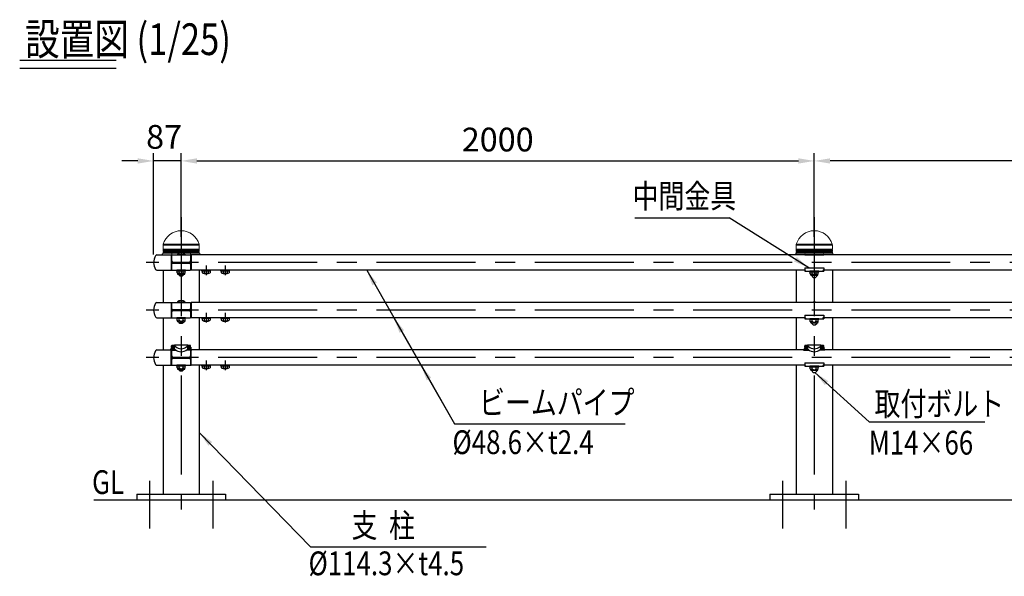
# Model space of a CAD drawing. Units: millimetres. Extents: x 253 to 9225, y 41 to 6650.
# Drawn here: x 253 to 3363, y 4689 to 6447 of the extents above; entities that cross this region are included whole.
import ezdxf

# ---------------------------------------------------------------- set-up
doc = ezdxf.new("R2010")
doc.units = ezdxf.units.MM
doc.header["$LTSCALE"] = 250
doc.header["$PDMODE"] = 33
doc.header["$PDSIZE"] = 5
doc.linetypes.add('CENTER', pattern=[2, 1.25, -0.25, 0.25, -0.25])
for name, color, linetype in [('CENTER', 3, 'CENTER'), ('MOJI', 6, 'Continuous'), ('MOJI2', 1, 'Continuous'), ('SJC', 1, 'Continuous'), ('SJC2', 7, 'Continuous'), ('SUNPOU', 4, 'Continuous')]:
    doc.layers.add(name, color=color, linetype=linetype)
doc.styles.add('EXT08', font='ROMANS.shx', dxfattribs={"width": 0.8, "bigfont": 'EXTFONT.shx'})
doc.dimstyles.new('SJC', dxfattribs={"dimtxt": 0.18, "dimasz": 0.18, "dimexe": 0.18, "dimexo": 0.0625, "dimgap": 0.09, "dimtad": 0, "dimtih": 1, "dimtoh": 1, "dimdec": 4, "dimzin": 0, "dimdsep": 46, "dimtxsty": 'Standard', "dimcen": 0.09, "dimadec": 0, "dimazin": 0, "dimtfac": 1, "dimtdec": 4, "dimtofl": 0, "dimtmove": 0, "dimatfit": 3, "dimfxl": 1, "dimtolj": 1, "dimtzin": 0, "dimarcsym": 0})

# ---------------------------------------------------------------- blocks, each defined once
blk = doc.blocks.new('*D21')
at = {"layer": 'DEFPOINTS', "color": 0}
for p in [(676, 6000.8), (763, 5736), (676, 5679.9)]:
    blk.add_point(p, dxfattribs=at)
at = {"layer": 'SUNPOU', "lineweight": -2}
for p, q in [((676, 5704.9), (676, 6025.8)), ((763, 5761), (763, 6025.8)), ((626, 6000.8), (576, 6000.8)), ((763, 6000.8), (676, 6000.8)), ((813, 6000.8), (863, 6000.8))]:
    blk.add_line(p, q, dxfattribs=at)
at = {"layer": 'SUNPOU'}
for points in [[(626, 5992.4), (626, 6009.1), (676, 6000.8)], [(813, 6009.1), (813, 5992.4), (763, 6000.8)]]:
    blk.add_solid(points, dxfattribs=at)
at = {"layer": 'SUNPOU', "insert": (709, 6076.8), "char_height": 75, "attachment_point": 5, "style": 'EXT08'}
blk.add_mtext('\\A1;87', dxfattribs=at)
blk = doc.blocks.new('*D22')
at = {"layer": 'DEFPOINTS', "color": 0}
for p in [(2763, 6000.8), (763, 5736), (2763, 5736)]:
    blk.add_point(p, dxfattribs=at)
at = {"layer": 'SUNPOU', "lineweight": -2}
for p, q in [((763, 5761), (763, 6025.8)), ((2763, 5761), (2763, 6025.8)), ((813, 6000.8), (2713, 6000.8))]:
    blk.add_line(p, q, dxfattribs=at)
at = {"layer": 'SUNPOU'}
for points in [[(813, 6009.1), (813, 5992.4), (763, 6000.8)], [(2713, 5992.4), (2713, 6009.1), (2763, 6000.8)]]:
    blk.add_solid(points, dxfattribs=at)
at = {"layer": 'SUNPOU', "insert": (1763, 6068.3), "char_height": 75, "attachment_point": 5, "style": 'EXT08'}
blk.add_mtext('\\A1;2000', dxfattribs=at)
blk = doc.blocks.new('*D23')
at = {"layer": 'DEFPOINTS', "color": 0}
for p in [(2763, 6000.8), (2763, 5736), (4763, 5736)]:
    blk.add_point(p, dxfattribs=at)
at = {"layer": 'SUNPOU', "lineweight": -2}
for p, q in [((2763, 5761), (2763, 6025.8)), ((4763, 5761), (4763, 6025.8)), ((4713, 6000.8), (2813, 6000.8))]:
    blk.add_line(p, q, dxfattribs=at)
at = {"layer": 'SUNPOU'}
for points in [[(2813, 6009.1), (2813, 5992.4), (2763, 6000.8)], [(4713, 5992.4), (4713, 6009.1), (4763, 6000.8)]]:
    blk.add_solid(points, dxfattribs=at)
at = {"layer": 'SUNPOU', "insert": (3763, 6068.3), "char_height": 75, "attachment_point": 5, "style": 'EXT08'}
blk.add_mtext('\\A1;2000', dxfattribs=at)
blk = doc.blocks.new('20900AC')
at = {"layer": 'SJC', "linetype": 'Continuous', "lineweight": 15}
for p, q in [((3.5, 33.5), (117, 33.5)), ((0, 1.1), (0, 0)), ((4.4, 5.1), (1.6, 3.7)), ((3.1, 30.7), (3.1, 18.4)), ((3.1, 30.7), (117.4, 30.7)), ((3.1, 18.4), (4.4, 17.1)), ((3.1, 18.4), (117.4, 18.4)), ((4.4, 17.1), (3.1, 15.9)), ((3.1, 15.9), (3.1, 12.4)), ((3.1, 15.9), (117.4, 15.9)), ((3.1, 12.4), (4.4, 11.1)), ((3.1, 12.4), (117.4, 12.4)), ((4.4, 11.1), (3.1, 9.9)), ((3.1, 9.9), (3.1, 6.4)), ((3.1, 9.9), (117.4, 9.9)), ((3.1, 6.4), (4.4, 5.1)), ((3.1, 6.4), (117.4, 6.4)), ((4.4, 17.1), (116.2, 17.1)), ((4.4, 11.1), (116.2, 11.1)), ((4.4, 5.1), (33.3, 5.1)), ((30.3, 0), (30.3, 2.1)), ((33.3, 5.1), (46.4, 5.1)), ((46.4, 5.1), (74.2, 5.1)), ((74.2, 5.1), (87.3, 5.1)), ((87.3, 5.1), (116.2, 5.1)), ((90.3, 2.1), (90.3, 0)), ((116.2, 17.1), (117.4, 18.4)), ((117.4, 15.9), (116.2, 17.1)), ((116.2, 11.1), (117.4, 12.4)), ((117.4, 9.9), (116.2, 11.1)), ((116.2, 5.1), (117.4, 6.4)), ((118.9, 3.7), (116.2, 5.1)), ((117.4, 18.4), (117.4, 30.7)), ((117.4, 12.4), (117.4, 15.9)), ((117.4, 6.4), (117.4, 9.9)), ((120.5, 0), (120.5, 1.1))]:
    blk.add_line(p, q, dxfattribs=at)
for centre, radius, start, end in [((60.3, 17.4), 59, 15.7943, 164.2057), ((13.1, 30.7), 10, 164.2057, 180), ((107.4, 30.7), 10, 0, 15.7943), ((3, 1.1), 3, 117.6273, 178.5), ((33.3, 2.1), 3, 90, 180), ((87.3, 2.1), 3, 0, 90), ((117.5, 1.1), 3, 1.5, 62.3727)]:
    blk.add_arc(centre, radius, start, end, dxfattribs=at)
blk = doc.blocks.new('20900D4')
at = {"layer": 'SJC', "linetype": 'Continuous', "lineweight": 15}
for p, q in [((3.5, 33.5), (117, 33.5)), ((0, 1.1), (0, 0)), ((4.4, 5.1), (1.6, 3.7)), ((3.1, 30.7), (3.1, 18.4)), ((3.1, 30.7), (117.4, 30.7)), ((3.1, 18.4), (4.4, 17.1)), ((3.1, 18.4), (117.4, 18.4)), ((4.4, 17.1), (3.1, 15.9)), ((3.1, 15.9), (3.1, 12.4)), ((3.1, 15.9), (117.4, 15.9)), ((3.1, 12.4), (4.4, 11.1)), ((3.1, 12.4), (117.4, 12.4)), ((4.4, 11.1), (3.1, 9.9)), ((3.1, 9.9), (3.1, 6.4)), ((3.1, 9.9), (117.4, 9.9)), ((3.1, 6.4), (4.4, 5.1)), ((3.1, 6.4), (117.4, 6.4)), ((4.4, 17.1), (116.2, 17.1)), ((4.4, 11.1), (116.2, 11.1)), ((4.4, 5.1), (33.3, 5.1)), ((30.3, 0), (30.3, 2.1)), ((33.3, 5.1), (46.4, 5.1)), ((46.4, 5.1), (54.5, 5.1)), ((66, 5.1), (74.2, 5.1)), ((74.2, 5.1), (87.3, 5.1)), ((87.3, 5.1), (116.2, 5.1)), ((90.3, 2.1), (90.3, 0)), ((116.2, 17.1), (117.4, 18.4)), ((117.4, 15.9), (116.2, 17.1)), ((116.2, 11.1), (117.4, 12.4)), ((117.4, 9.9), (116.2, 11.1)), ((116.2, 5.1), (117.4, 6.4)), ((118.9, 3.7), (116.2, 5.1)), ((117.4, 18.4), (117.4, 30.7)), ((117.4, 12.4), (117.4, 15.9)), ((117.4, 6.4), (117.4, 9.9)), ((120.5, 0), (120.5, 1.1))]:
    blk.add_line(p, q, dxfattribs=at)
for centre, radius, start, end in [((60.3, 17.4), 59, 15.7943, 164.2057), ((13.1, 30.7), 10, 164.2057, 180), ((107.4, 30.7), 10, 0, 15.7943), ((3, 1.1), 3, 117.6273, 178.5), ((33.3, 2.1), 3, 90, 180), ((87.3, 2.1), 3, 0, 90), ((117.5, 1.1), 3, 1.5, 62.3727)]:
    blk.add_arc(centre, radius, start, end, dxfattribs=at)

msp = doc.modelspace()

# ---------------------------------------------------------------- linework, layer by layer
at = {"layer": 'CENTER'}
for p, q in [((763.011, 5822.945), (763.011, 4899.865)), ((2763.011, 5822.945), (2763.011, 4899.865)), ((2763.011, 5723.561), (2763.011, 5622.41)), ((763.011, 5719.919), (763.011, 5639.796)), ((2763.011, 5719.919), (2763.011, 5639.796)), ((5192.795, 5679.857), (652.476, 5679.857)), ((842.011, 5670.954), (842.011, 5640.161)), ((902.011, 5670.954), (902.011, 5640.161)), ((5192.795, 5529.857), (652.476, 5529.857)), ((842.011, 5520.954), (842.011, 5490.161)), ((902.011, 5520.954), (902.011, 5490.161)), ((5192.795, 5379.857), (652.476, 5379.857)), ((842.011, 5370.954), (842.011, 5340.161)), ((902.011, 5370.954), (902.011, 5340.161)), ((663.011, 4990.444), (663.011, 4839.968)), ((863.011, 4990.444), (863.011, 4839.968)), ((2663.011, 4990.444), (2663.011, 4839.968)), ((2863.011, 4990.444), (2863.011, 4839.968))]:
    msp.add_line(p, q, dxfattribs=at)
at = {"layer": 'MOJI'}
for p, q in [((2195.85, 5821.374), (2493.968, 5821.374)), ((1626.697, 5170.633), (2165.104, 5170.633)), ((2936.635, 5176.633), (3302.172, 5176.633)), ((1171.49, 4782.252), (1726.661, 4782.252))]:
    msp.add_line(p, q, dxfattribs=at)
at = {"layer": 'MOJI2'}
for p, q in [((252.943, 6318.453), (557.621, 6318.453)), ((252.943, 6293.453), (557.621, 6293.453))]:
    msp.add_line(p, q, dxfattribs=at)
at = {"layer": 'SJC'}
for p, q in [((686.617, 5704.157), (731.011, 5704.157)), ((730.411, 5704.257), (730.411, 5704.157)), ((731.011, 5704.157), (731.011, 5655.557)), ((733.011, 5699.857), (731.011, 5699.857)), ((731.011, 5699.857), (733.011, 5699.857)), ((733.011, 5704.157), (733.011, 5685.357)), ((733.011, 5704.157), (793.011, 5704.157)), ((751.011, 5706.157), (751.211, 5704.157)), ((751.011, 5706.157), (775.011, 5706.157)), ((775.011, 5704.157), (751.011, 5704.157)), ((751.211, 5704.157), (774.811, 5704.157)), ((775.011, 5706.157), (774.811, 5704.157)), ((793.011, 5704.157), (793.011, 5685.357)), ((793.011, 5698.757), (795.011, 5698.757)), ((4731.011, 5704.157), (795.011, 5704.157)), ((795.011, 5704.157), (795.011, 5655.557)), ((795.011, 5704.157), (795.011, 5655.557)), ((2733.011, 5704.357), (2733.011, 5704.157)), ((2733.011, 5704.357), (2793.011, 5704.357)), ((2793.011, 5704.357), (2793.011, 5704.157)), ((733.011, 5674.357), (733.011, 5655.557)), ((737.011, 5681.357), (789.011, 5681.357)), ((737.011, 5678.357), (789.011, 5678.357)), ((793.011, 5674.357), (793.011, 5655.557)), ((2733.011, 5663.558), (2733.011, 5657.357)), ((2733.011, 5663.558), (2793.011, 5663.558)), ((2793.011, 5663.558), (2793.011, 5657.357)), ((686.617, 5655.557), (731.011, 5655.557)), ((705.861, 5655.557), (705.861, 5554.157)), ((731.011, 5659.857), (733.011, 5659.857)), ((733.011, 5655.557), (793.011, 5655.557)), ((777.011, 5655.557), (749.011, 5655.557)), ((749.011, 5653.057), (749.011, 5655.557)), ((777.011, 5653.057), (749.011, 5653.057)), ((750.309, 5647.057), (750.309, 5653.057)), ((770.713, 5642.057), (755.309, 5642.057)), ((756.011, 5642.057), (756.011, 5641.157)), ((756.011, 5641.157), (759.011, 5638.157)), ((756.66, 5648.057), (756.66, 5653.057)), ((759.011, 5638.157), (767.011, 5638.157)), ((770.011, 5641.157), (767.011, 5638.157)), ((769.362, 5648.057), (769.362, 5653.057)), ((770.011, 5642.057), (770.011, 5641.157)), ((775.713, 5647.057), (775.713, 5653.057)), ((777.011, 5653.057), (777.011, 5655.557)), ((793.011, 5658.757), (795.011, 5658.757)), ((2733.346, 5655.557), (795.011, 5655.557)), ((820.161, 5655.557), (820.161, 5554.157)), ((828.011, 5653.057), (828.011, 5655.557)), ((828.011, 5655.557), (856.011, 5655.557)), ((856.011, 5653.057), (828.011, 5653.057)), ((829.309, 5653.057), (829.309, 5647.524)), ((854.713, 5653.057), (829.309, 5653.057)), ((835.594, 5653.057), (835.594, 5647.138)), ((848.428, 5653.057), (848.428, 5647.138)), ((854.713, 5653.057), (854.713, 5647.524)), ((856.011, 5653.057), (856.011, 5655.557)), ((888.011, 5655.557), (916.011, 5655.557)), ((888.011, 5653.057), (888.011, 5655.557)), ((916.011, 5653.057), (888.011, 5653.057)), ((889.309, 5653.057), (889.309, 5647.524)), ((914.713, 5653.057), (889.309, 5653.057)), ((895.594, 5653.057), (895.594, 5647.138)), ((908.428, 5653.057), (908.428, 5647.138)), ((914.713, 5653.057), (914.713, 5647.524)), ((916.011, 5653.057), (916.011, 5655.557)), ((2705.861, 5655.557), (2705.861, 5554.157)), ((2733.011, 5655.557), (2733.011, 5652.357)), ((2733.011, 5652.357), (2793.011, 5652.357)), ((2749.011, 5649.857), (2749.011, 5652.357)), ((2777.011, 5652.357), (2749.011, 5652.357)), ((2777.011, 5649.857), (2749.011, 5649.857)), ((2750.309, 5643.857), (2750.309, 5649.857)), ((2770.713, 5638.857), (2755.309, 5638.857)), ((2756.011, 5638.857), (2756.011, 5635.966)), ((2756.011, 5635.966), (2759.175, 5632.801)), ((2756.66, 5644.857), (2756.66, 5649.857)), ((2759.175, 5632.801), (2767.175, 5632.801)), ((2770.011, 5635.637), (2767.175, 5632.801)), ((2769.362, 5644.857), (2769.362, 5649.857)), ((2770.011, 5638.857), (2770.011, 5635.637)), ((2775.713, 5643.857), (2775.713, 5649.857)), ((2777.011, 5649.857), (2777.011, 5652.357)), ((4731.011, 5655.557), (2792.676, 5655.557)), ((2793.011, 5655.557), (2793.011, 5652.357)), ((2820.161, 5655.557), (2820.161, 5554.157)), ((686.617, 5554.157), (731.011, 5554.157)), ((730.411, 5554.257), (730.411, 5554.157)), ((731.011, 5554.157), (731.011, 5505.557)), ((731.011, 5549.857), (733.011, 5549.857)), ((733.011, 5549.857), (731.011, 5549.857)), ((733.011, 5554.157), (733.011, 5535.357)), ((733.011, 5554.157), (793.011, 5554.157)), ((751.011, 5556.157), (751.211, 5554.157)), ((751.011, 5556.157), (775.011, 5556.157)), ((775.011, 5554.157), (751.011, 5554.157)), ((751.211, 5554.157), (774.811, 5554.157)), ((775.011, 5556.157), (774.811, 5554.157)), ((793.011, 5554.157), (793.011, 5535.357)), ((793.011, 5548.757), (795.011, 5548.757)), ((4731.011, 5554.157), (795.011, 5554.157)), ((795.011, 5554.157), (795.011, 5505.557)), ((795.011, 5554.157), (795.011, 5505.557)), ((2733.011, 5554.357), (2733.011, 5554.157)), ((2733.011, 5554.357), (2793.011, 5554.357)), ((2793.011, 5554.357), (2793.011, 5554.157)), ((686.617, 5505.557), (731.011, 5505.557)), ((705.861, 5505.557), (705.861, 5404.157)), ((731.011, 5509.857), (733.011, 5509.857)), ((733.011, 5524.357), (733.011, 5505.557)), ((733.011, 5505.557), (793.011, 5505.557)), ((737.011, 5531.357), (789.011, 5531.357)), ((737.011, 5528.357), (789.011, 5528.357)), ((777.011, 5505.557), (749.011, 5505.557)), ((749.011, 5503.057), (749.011, 5505.557)), ((777.011, 5503.057), (777.011, 5505.557)), ((793.011, 5524.357), (793.011, 5505.557)), ((793.011, 5508.757), (795.011, 5508.757)), ((2733.346, 5505.557), (795.011, 5505.557)), ((820.161, 5505.557), (820.161, 5404.157)), ((828.011, 5503.057), (828.011, 5505.557)), ((828.011, 5505.557), (856.011, 5505.557)), ((856.011, 5503.057), (856.011, 5505.557)), ((888.011, 5505.557), (916.011, 5505.557)), ((888.011, 5503.057), (888.011, 5505.557)), ((916.011, 5503.057), (916.011, 5505.557)), ((2705.861, 5505.557), (2705.861, 5404.157)), ((2733.011, 5513.558), (2793.011, 5513.558)), ((2733.011, 5513.558), (2733.011, 5507.357)), ((2733.011, 5505.557), (2733.011, 5502.357)), ((4731.011, 5505.557), (2792.676, 5505.557)), ((2793.011, 5513.558), (2793.011, 5507.357)), ((2793.011, 5505.557), (2793.011, 5502.357)), ((2820.161, 5505.557), (2820.161, 5404.157)), ((777.011, 5503.057), (749.011, 5503.057)), ((750.309, 5497.057), (750.309, 5503.057)), ((770.713, 5492.057), (755.309, 5492.057)), ((756.011, 5492.057), (756.011, 5491.157)), ((756.011, 5491.157), (759.011, 5488.157)), ((756.66, 5498.057), (756.66, 5503.057)), ((759.011, 5488.157), (767.011, 5488.157)), ((770.011, 5491.157), (767.011, 5488.157)), ((769.362, 5498.057), (769.362, 5503.057)), ((770.011, 5492.057), (770.011, 5491.157)), ((775.713, 5497.057), (775.713, 5503.057)), ((856.011, 5503.057), (828.011, 5503.057)), ((829.309, 5503.057), (829.309, 5497.524)), ((854.713, 5503.057), (829.309, 5503.057)), ((835.594, 5503.057), (835.594, 5497.138)), ((848.428, 5503.057), (848.428, 5497.138)), ((854.713, 5503.057), (854.713, 5497.524)), ((916.011, 5503.057), (888.011, 5503.057)), ((889.309, 5503.057), (889.309, 5497.524)), ((914.713, 5503.057), (889.309, 5503.057)), ((895.594, 5503.057), (895.594, 5497.138)), ((908.428, 5503.057), (908.428, 5497.138)), ((914.713, 5503.057), (914.713, 5497.524)), ((2733.011, 5502.357), (2793.011, 5502.357)), ((2749.011, 5499.857), (2749.011, 5502.357)), ((2777.011, 5502.357), (2749.011, 5502.357)), ((2777.011, 5499.857), (2749.011, 5499.857)), ((2750.309, 5493.857), (2750.309, 5499.857)), ((2770.713, 5488.857), (2755.309, 5488.857)), ((2756.011, 5488.857), (2756.011, 5485.966)), ((2756.011, 5485.966), (2759.175, 5482.801)), ((2756.66, 5494.857), (2756.66, 5499.857)), ((2759.175, 5482.801), (2767.175, 5482.801)), ((2770.011, 5485.637), (2767.175, 5482.801)), ((2769.362, 5494.857), (2769.362, 5499.857)), ((2770.011, 5488.857), (2770.011, 5485.637)), ((2775.713, 5493.857), (2775.713, 5499.857)), ((2777.011, 5499.857), (2777.011, 5502.357)), ((733.011, 5412.805), (733.011, 5416.527)), ((733.011, 5416.451), (742.593, 5415.949)), ((733.999, 5415.148), (741.792, 5414.739)), ((734.012, 5415.397), (741.805, 5414.989)), ((793.011, 5416.451), (783.429, 5415.949)), ((792.009, 5415.397), (784.216, 5414.989)), ((792.023, 5415.148), (784.23, 5414.739)), ((793.011, 5412.805), (793.011, 5416.527)), ((2733.011, 5412.805), (2733.011, 5416.527)), ((2733.011, 5416.451), (2742.593, 5415.949)), ((2733.999, 5415.148), (2741.792, 5414.739)), ((2734.012, 5415.397), (2741.805, 5414.989)), ((2793.011, 5416.451), (2783.429, 5415.949)), ((2792.009, 5415.397), (2784.216, 5414.989)), ((2792.023, 5415.148), (2784.23, 5414.739)), ((2793.011, 5412.805), (2793.011, 5416.527)), ((686.617, 5404.157), (729.391, 5404.157)), ((729.391, 5403.757), (729.391, 5405.907)), ((729.391, 5403.757), (745.554, 5403.757)), ((729.491, 5404.357), (729.491, 5405.907)), ((729.491, 5404.357), (729.491, 5403.757)), ((730.391, 5406.907), (732.511, 5406.907)), ((730.491, 5405.357), (740.84, 5405.357)), ((731.011, 5355.757), (731.011, 5403.757)), ((731.011, 5399.857), (733.011, 5399.857)), ((732.511, 5406.907), (740.304, 5406.499)), ((733.011, 5399.857), (732.847, 5399.857)), ((732.849, 5400.493), (732.861, 5403.757)), ((733.011, 5407.407), (733.011, 5410.462)), ((733.011, 5403.757), (733.011, 5385.357)), ((733.62, 5407.908), (741.413, 5407.499)), ((733.633, 5408.157), (741.426, 5407.749)), ((737.011, 5381.357), (789.011, 5381.357)), ((745.778, 5403.757), (745.554, 5403.757)), ((780.468, 5403.757), (780.244, 5403.757)), ((792.161, 5403.757), (780.468, 5403.757)), ((796.631, 5403.757), (780.468, 5403.757)), ((792.389, 5408.157), (784.596, 5407.749)), ((792.402, 5407.908), (784.609, 5407.499)), ((795.531, 5405.357), (785.182, 5405.357)), ((793.511, 5406.907), (785.718, 5406.499)), ((793.011, 5407.407), (793.011, 5410.462)), ((793.011, 5403.757), (793.011, 5385.357)), ((793.011, 5398.757), (795.011, 5398.757)), ((793.173, 5400.357), (793.161, 5403.757)), ((793.179, 5398.757), (793.173, 5400.357)), ((794.331, 5406.907), (793.511, 5406.907)), ((795.631, 5406.907), (793.511, 5406.907)), ((795.011, 5355.757), (795.011, 5403.757)), ((796.531, 5403.757), (796.531, 5405.907)), ((796.631, 5403.757), (796.631, 5405.907)), ((2729.391, 5404.157), (796.631, 5404.157)), ((2729.391, 5403.757), (2729.391, 5405.907)), ((2729.391, 5403.757), (2745.554, 5403.757)), ((2729.491, 5404.357), (2729.491, 5405.907)), ((2729.491, 5404.357), (2729.491, 5403.757)), ((2730.391, 5406.907), (2732.511, 5406.907)), ((2730.491, 5405.357), (2740.84, 5405.357)), ((2732.511, 5406.907), (2740.304, 5406.499)), ((2733.011, 5407.407), (2733.011, 5410.462)), ((2733.62, 5407.908), (2741.413, 5407.499)), ((2733.633, 5408.157), (2741.426, 5407.749)), ((2745.778, 5403.757), (2745.554, 5403.757)), ((2780.468, 5403.757), (2780.244, 5403.757)), ((2792.161, 5403.757), (2780.468, 5403.757)), ((2796.631, 5403.757), (2780.468, 5403.757)), ((2792.389, 5408.157), (2784.596, 5407.749)), ((2792.402, 5407.908), (2784.609, 5407.499)), ((2795.531, 5405.357), (2785.182, 5405.357)), ((2793.511, 5406.907), (2785.718, 5406.499)), ((2793.011, 5407.407), (2793.011, 5410.462)), ((2794.331, 5406.907), (2793.511, 5406.907)), ((2795.631, 5406.907), (2793.511, 5406.907)), ((2796.531, 5405.907), (2796.531, 5403.757)), ((2796.631, 5403.757), (2796.631, 5405.907)), ((4729.391, 5404.157), (2796.631, 5404.157)), ((686.617, 5355.557), (731.011, 5355.557)), ((705.861, 5355.557), (705.861, 4948.857)), ((731.011, 5359.857), (733.011, 5359.857)), ((731.011, 5355.757), (731.011, 5355.557)), ((732.691, 5355.757), (731.011, 5355.757)), ((732.703, 5359.123), (732.691, 5355.757)), ((733.011, 5374.357), (733.011, 5355.557)), ((733.011, 5355.557), (793.011, 5355.557)), ((737.011, 5378.357), (789.011, 5378.357)), ((777.011, 5355.557), (749.011, 5355.557)), ((749.011, 5353.057), (749.011, 5355.557)), ((777.011, 5353.057), (749.011, 5353.057)), ((750.309, 5347.057), (750.309, 5353.057)), ((756.66, 5348.057), (756.66, 5353.057)), ((769.362, 5348.057), (769.362, 5353.057)), ((775.713, 5347.057), (775.713, 5353.057)), ((777.011, 5353.057), (777.011, 5355.557)), ((793.011, 5374.357), (793.011, 5355.557)), ((793.011, 5358.757), (795.011, 5358.757)), ((793.32, 5358.757), (793.331, 5355.757)), ((793.331, 5355.757), (795.011, 5355.757)), ((793.331, 5355.757), (795.011, 5355.757)), ((795.011, 5355.757), (795.011, 5355.557)), ((795.011, 5355.757), (795.011, 5355.557)), ((2733.346, 5355.557), (795.011, 5355.557)), ((820.161, 5355.557), (820.161, 4948.857)), ((828.011, 5353.057), (828.011, 5355.557)), ((828.011, 5355.557), (856.011, 5355.557)), ((856.011, 5353.057), (828.011, 5353.057)), ((829.309, 5353.057), (829.309, 5347.524)), ((854.713, 5353.057), (829.309, 5353.057)), ((835.594, 5353.057), (835.594, 5347.138)), ((848.428, 5353.057), (848.428, 5347.138)), ((854.713, 5353.057), (854.713, 5347.524)), ((856.011, 5353.057), (856.011, 5355.557)), ((888.011, 5355.557), (916.011, 5355.557)), ((888.011, 5353.057), (888.011, 5355.557)), ((916.011, 5353.057), (888.011, 5353.057)), ((889.309, 5353.057), (889.309, 5347.524)), ((914.713, 5353.057), (889.309, 5353.057)), ((895.594, 5353.057), (895.594, 5347.138)), ((908.428, 5353.057), (908.428, 5347.138)), ((914.713, 5353.057), (914.713, 5347.524)), ((916.011, 5353.057), (916.011, 5355.557)), ((2705.861, 5355.557), (2705.861, 4948.857)), ((2733.011, 5363.558), (2793.011, 5363.558)), ((2733.011, 5363.558), (2733.011, 5357.357)), ((2733.011, 5355.557), (2733.011, 5352.357)), ((2733.011, 5352.357), (2793.011, 5352.357)), ((2749.011, 5349.857), (2749.011, 5352.357)), ((2777.011, 5352.357), (2749.011, 5352.357)), ((2777.011, 5349.857), (2749.011, 5349.857)), ((2750.309, 5343.857), (2750.309, 5349.857)), ((2756.66, 5344.857), (2756.66, 5349.857)), ((2769.362, 5344.857), (2769.362, 5349.857)), ((2775.713, 5343.857), (2775.713, 5349.857)), ((2777.011, 5349.857), (2777.011, 5352.357)), ((4731.011, 5355.557), (2792.676, 5355.557)), ((2793.011, 5363.558), (2793.011, 5357.357)), ((2793.011, 5355.557), (2793.011, 5352.357)), ((2820.161, 5355.557), (2820.161, 4948.857)), ((770.713, 5342.057), (755.309, 5342.057)), ((756.011, 5342.057), (756.011, 5341.157)), ((756.011, 5341.157), (759.011, 5338.157)), ((759.011, 5338.157), (767.011, 5338.157)), ((770.011, 5341.157), (767.011, 5338.157)), ((770.011, 5342.057), (770.011, 5341.157)), ((2770.713, 5338.857), (2755.309, 5338.857)), ((2756.011, 5338.857), (2756.011, 5335.966)), ((2756.011, 5335.966), (2759.175, 5332.801)), ((2759.175, 5332.801), (2767.175, 5332.801)), ((2770.011, 5335.637), (2767.175, 5332.801)), ((2770.011, 5338.857), (2770.011, 5335.637)), ((623.011, 4948.857), (903.011, 4948.857)), ((623.011, 4948.857), (623.011, 4929.857)), ((903.011, 4948.857), (903.011, 4929.857)), ((2623.011, 4948.857), (2903.011, 4948.857)), ((2623.011, 4948.857), (2623.011, 4929.857)), ((2903.011, 4948.857), (2903.011, 4929.857)), ((5192.795, 4929.857), (486.808, 4929.857))]:
    msp.add_line(p, q, dxfattribs=at)
for centre, radius, start, end in [((716.011, 5679.857), 40, 147.12165, 212.87835), ((687.712, 5697.676), 6.573, 99.590846, 143.656559), ((735.018, 5703.874), 4.017, 175.960524, 240.024103), ((763.011, 5690.157), 20, 53.130102, 126.869898), ((2763.175, 5684.801), 20, 77.899158, 102.100842), ((735.011, 5683.857), 4, 180, 270), ((735.011, 5675.857), 4, 90, 180), ((737.011, 5685.357), 4, 180, 270), ((737.011, 5674.357), 4, 90, 180), ((789.011, 5685.357), 4, 270, 0), ((789.011, 5674.357), 4, 0, 90), ((687.712, 5662.038), 6.573, 216.343441, 260.409154), ((735.018, 5655.84), 4.017, 119.975897, 184.039476), ((753.485, 5649.688), 3.57, 207.18418, 332.81582), ((755.309, 5647.057), 5, 180, 270), ((763.011, 5651.888), 7.417, 211.099072, 328.900928), ((772.537, 5649.688), 3.57, 207.18418, 332.81582), ((770.713, 5647.057), 5, 270, 0), ((842.011, 5669.057), 25, 239.464759, 300.535241), ((832.653, 5650.603), 4.545, 263.581319, 310.324136), ((842.011, 5664.873), 18.86, 250.109462, 289.890538), ((851.369, 5650.603), 4.545, 229.675864, 276.418681), ((902.011, 5669.057), 25, 239.464759, 300.535241), ((892.653, 5650.603), 4.545, 263.581319, 310.324136), ((902.011, 5664.873), 18.86, 250.109462, 289.890538), ((911.369, 5650.603), 4.545, 229.675864, 276.418681), ((2738.011, 5657.357), 5, 180, 270), ((2753.485, 5646.488), 3.57, 207.18418, 332.81582), ((2755.309, 5643.857), 5, 180, 270), ((2763.011, 5648.688), 7.417, 211.099072, 328.900928), ((2772.537, 5646.488), 3.57, 207.18418, 332.81582), ((2770.713, 5643.857), 5, 270, 0), ((2788.011, 5657.357), 5, 270, 0), ((716.011, 5529.857), 40, 147.12165, 212.87835), ((687.712, 5547.676), 6.573, 99.590846, 143.656559), ((735.018, 5553.874), 4.017, 175.960524, 240.024103), ((763.011, 5540.157), 20, 53.130102, 126.869898), ((2763.175, 5534.801), 20, 77.899158, 102.100842), ((687.712, 5512.038), 6.573, 216.343441, 260.409154), ((735.018, 5505.84), 4.017, 119.975897, 184.039476), ((735.011, 5533.857), 4, 180, 270), ((735.011, 5525.857), 4, 90, 180), ((737.011, 5535.357), 4, 180, 270), ((737.011, 5524.357), 4, 90, 180), ((789.011, 5535.357), 4, 270, 0), ((789.011, 5524.357), 4, 0, 90), ((2738.011, 5507.357), 5, 180, 270), ((2788.011, 5507.357), 5, 270, 0), ((753.485, 5499.688), 3.57, 207.18418, 332.81582), ((755.309, 5497.057), 5, 180, 270), ((763.011, 5501.888), 7.417, 211.099072, 328.900928), ((772.537, 5499.688), 3.57, 207.18418, 332.81582), ((770.713, 5497.057), 5, 270, 0), ((842.011, 5519.057), 25, 239.464759, 300.535241), ((832.653, 5500.603), 4.545, 263.581319, 310.324136), ((842.011, 5514.873), 18.86, 250.109462, 289.890538), ((851.369, 5500.603), 4.545, 229.675864, 276.418681), ((902.011, 5519.057), 25, 239.464759, 300.535241), ((892.653, 5500.603), 4.545, 263.581319, 310.324136), ((902.011, 5514.873), 18.86, 250.109462, 289.890538), ((911.369, 5500.603), 4.545, 229.675864, 276.418681), ((2753.485, 5496.488), 3.57, 207.18418, 332.81582), ((2755.309, 5493.857), 5, 180, 270), ((2763.011, 5498.688), 7.417, 211.099072, 328.900928), ((2772.537, 5496.488), 3.57, 207.18418, 332.81582), ((2770.713, 5493.857), 5, 270, 0), ((735.011, 5416.527), 2, 93.579322, 180), ((763.011, 4968.902), 450.5, 86.420678, 93.579322), ((742.404, 5412.354), 3.6, 48.035199, 87), ((763.011, 5433.957), 26.257, 226.120898, 313.879102), ((783.618, 5412.354), 3.6, 93, 131.964801), ((791.011, 5416.527), 2, 0, 86.420678), ((2735.011, 5416.527), 2, 93.579322, 180), ((2763.011, 4968.902), 450.5, 86.420678, 93.579322), ((2742.404, 5412.354), 3.6, 48.035199, 87), ((2763.011, 5433.957), 26.257, 226.120898, 313.879102), ((2783.618, 5412.354), 3.6, 93, 131.964801), ((2791.011, 5416.527), 2, 0, 86.420678), ((716.011, 5379.857), 40, 147.12165, 212.87835), ((687.712, 5397.676), 6.573, 99.590846, 143.656559), ((730.391, 5405.907), 1, 90, 180), ((730.491, 5405.907), 1, 90, 180), ((730.491, 5404.357), 1, 90, 180), ((735.018, 5403.874), 4.017, 184.039476, 240.024103), ((735.011, 5383.857), 4, 180, 270), ((732.511, 5407.407), 0.5, 270, 0), ((737.011, 5385.357), 4, 180, 270), ((738.652, 5396.77), 9.868, 57.822869, 80.364286), ((740.84, 5396.957), 8.4, 55.601492, 90), ((763.011, 5429.339), 30.845, 231.731868, 308.268132), ((785.182, 5396.957), 8.4, 90, 124.398508), ((787.37, 5396.77), 9.868, 99.635714, 122.177131), ((789.011, 5385.357), 4, 270, 0), ((793.511, 5407.407), 0.5, 180, 270), ((795.531, 5405.907), 1, 0, 90), ((795.531, 5404.357), 1, 0, 90), ((795.631, 5405.907), 1, 0, 90), ((2730.391, 5405.907), 1, 90, 180), ((2730.491, 5405.907), 1, 90, 180), ((2730.491, 5404.357), 1, 90, 180), ((2732.511, 5407.407), 0.5, 270, 0), ((2738.652, 5396.77), 9.868, 57.822869, 80.364286), ((2740.84, 5396.957), 8.4, 55.601492, 90), ((2763.011, 5429.339), 30.845, 231.731868, 308.268132), ((2785.182, 5396.957), 8.4, 90, 124.398508), ((2787.37, 5396.77), 9.868, 99.635714, 122.177131), ((2793.511, 5407.407), 0.5, 180, 270), ((2795.531, 5405.907), 1, 0, 90), ((2795.531, 5404.357), 1, 0, 90), ((2795.631, 5405.907), 1, 0, 90), ((687.712, 5362.038), 6.573, 216.343441, 260.409154), ((735.011, 5375.857), 4, 90, 180), ((735.018, 5355.84), 4.017, 119.975897, 175.960524), ((737.011, 5374.357), 4, 90, 180), ((789.011, 5374.357), 4, 0, 90), ((2738.011, 5357.357), 5, 180, 270), ((2788.011, 5357.357), 5, 270, 0), ((753.485, 5349.688), 3.57, 207.18418, 332.81582), ((755.309, 5347.057), 5, 180, 270), ((763.011, 5351.888), 7.417, 211.099072, 328.900928), ((772.537, 5349.688), 3.57, 207.18418, 332.81582), ((770.713, 5347.057), 5, 270, 0), ((842.011, 5369.057), 25, 239.464759, 300.535241), ((832.653, 5350.603), 4.545, 263.581319, 310.324136), ((842.011, 5364.873), 18.86, 250.109462, 289.890538), ((851.369, 5350.603), 4.545, 229.675864, 276.418681), ((902.011, 5369.057), 25, 239.464759, 300.535241), ((892.653, 5350.603), 4.545, 263.581319, 310.324136), ((902.011, 5364.873), 18.86, 250.109462, 289.890538), ((911.369, 5350.603), 4.545, 229.675864, 276.418681), ((2753.485, 5346.488), 3.57, 207.18418, 332.81582), ((2755.309, 5343.857), 5, 180, 270), ((2763.011, 5348.688), 7.417, 211.099072, 328.900928), ((2772.537, 5346.488), 3.57, 207.18418, 332.81582), ((2770.713, 5343.857), 5, 270, 0)]:
    msp.add_arc(centre, radius, start, end, dxfattribs=at)
for centre, major_axis, ratio, start_param, end_param in [((733.76, 5411.655), (-0.079, -1.498), 0.79992198, 3.14159265, 6.28318531), ((734.632, 5411.61), (-0.079, -1.498), 0.79992198, 3.14159265, 6.28318531), ((733.76, 5411.655), (-0.079, -1.498), 0.17714445, 2.50322416, 3.14159265), ((735.504, 5411.564), (-0.079, -1.498), 0.79992198, 3.14159265, 6.28318531), ((734.632, 5411.61), (-0.079, -1.498), 0.17714445, 2.50322416, 3.14159265), ((736.376, 5411.518), (-0.079, -1.498), 0.79992198, 3.14159265, 6.28318531), ((735.504, 5411.564), (-0.079, -1.498), 0.17714445, 2.50322416, 3.14159265), ((737.248, 5411.473), (-0.079, -1.498), 0.79992198, 3.14159265, 6.28318531), ((736.376, 5411.518), (-0.079, -1.498), 0.17714445, 2.50322416, 3.14159265), ((738.121, 5411.427), (-0.079, -1.498), 0.79992198, 3.14159265, 6.28318531), ((737.248, 5411.473), (-0.079, -1.498), 0.17714445, 2.50322416, 3.14159265), ((738.993, 5411.381), (-0.079, -1.498), 0.79992198, 3.14159265, 6.28318531), ((738.121, 5411.427), (-0.079, -1.498), 0.17714445, 2.50322416, 3.14159265), ((739.865, 5411.335), (-0.079, -1.498), 0.79992198, 3.14159265, 6.28318531), ((738.993, 5411.381), (-0.079, -1.498), 0.17714445, 2.50322416, 3.14159265), ((740.737, 5411.29), (-0.079, -1.498), 0.79992198, 3.14159265, 6.28318531), ((739.865, 5411.335), (-0.079, -1.498), 0.17714445, 2.50322416, 3.14159265), ((741.609, 5411.244), (-0.079, -1.498), 0.79992198, 3.14159265, 6.28318531), ((740.737, 5411.29), (-0.079, -1.498), 0.17714445, 2.50322416, 3.14159265), ((741.609, 5411.244), (-0.183, -3.495), 0.17514658, 0, 3.14159265), ((741.606, 5411.244), (-0.081, -1.498), 0.17714445, 0, 3.14159265), ((792.206, 5411.652), (0.183, -3.495), 0.17514658, 1.96942719, 3.14159265), ((2733.76, 5411.655), (-0.079, -1.498), 0.79992198, 3.14159265, 6.28318531), ((2734.632, 5411.61), (-0.079, -1.498), 0.79992198, 3.14159265, 6.28318531), ((2733.76, 5411.655), (-0.079, -1.498), 0.17714445, 2.50322416, 3.14159265), ((2735.504, 5411.564), (-0.079, -1.498), 0.79992198, 3.14159265, 6.28318531), ((2734.632, 5411.61), (-0.079, -1.498), 0.17714445, 2.50322416, 3.14159265), ((2736.376, 5411.518), (-0.079, -1.498), 0.79992198, 3.14159265, 6.28318531), ((2735.504, 5411.564), (-0.079, -1.498), 0.17714445, 2.50322416, 3.14159265), ((2737.248, 5411.473), (-0.079, -1.498), 0.79992198, 3.14159265, 6.28318531), ((2736.376, 5411.518), (-0.079, -1.498), 0.17714445, 2.50322416, 3.14159265), ((2738.121, 5411.427), (-0.079, -1.498), 0.79992198, 3.14159265, 6.28318531), ((2737.248, 5411.473), (-0.079, -1.498), 0.17714445, 2.50322416, 3.14159265), ((2738.993, 5411.381), (-0.079, -1.498), 0.79992198, 3.14159265, 6.28318531), ((2738.121, 5411.427), (-0.079, -1.498), 0.17714445, 2.50322416, 3.14159265), ((2739.865, 5411.335), (-0.079, -1.498), 0.79992198, 3.14159265, 6.28318531), ((2738.993, 5411.381), (-0.079, -1.498), 0.17714445, 2.50322416, 3.14159265), ((2740.737, 5411.29), (-0.079, -1.498), 0.79992198, 3.14159265, 6.28318531), ((2739.865, 5411.335), (-0.079, -1.498), 0.17714445, 2.50322416, 3.14159265), ((2741.609, 5411.244), (-0.079, -1.498), 0.79992198, 3.14159265, 6.28318531), ((2740.737, 5411.29), (-0.079, -1.498), 0.17714445, 2.50322416, 3.14159265), ((2741.609, 5411.244), (-0.183, -3.495), 0.17514658, 0, 3.14159265), ((2741.606, 5411.244), (-0.081, -1.498), 0.17714445, 0, 3.14159265), ((2792.206, 5411.652), (0.183, -3.495), 0.17514658, 1.96942719, 3.14159265), ((733.76, 5411.655), (-0.079, -1.498), 0.17714445, 0, 0.63836849), ((734.632, 5411.61), (-0.079, -1.498), 0.17714445, 0, 0.63836849), ((735.504, 5411.564), (-0.079, -1.498), 0.17714445, 0, 0.63836849), ((736.376, 5411.518), (-0.079, -1.498), 0.17714445, 0, 0.63836849), ((737.248, 5411.473), (-0.079, -1.498), 0.17714445, 0, 0.63836849), ((738.121, 5411.427), (-0.079, -1.498), 0.17714445, 0, 0.63836849), ((738.993, 5411.381), (-0.079, -1.498), 0.17714445, 0, 0.63836849), ((739.865, 5411.335), (-0.079, -1.498), 0.17714445, 0, 0.63836849), ((740.737, 5411.29), (-0.079, -1.498), 0.17714445, 0, 0.63836849), ((792.206, 5411.652), (0.183, -3.495), 0.17514658, 0, 1.17216546), ((2733.76, 5411.655), (-0.079, -1.498), 0.17714445, 0, 0.63836849), ((2734.632, 5411.61), (-0.079, -1.498), 0.17714445, 0, 0.63836849), ((2735.504, 5411.564), (-0.079, -1.498), 0.17714445, 0, 0.63836849), ((2736.376, 5411.518), (-0.079, -1.498), 0.17714445, 0, 0.63836849), ((2737.248, 5411.473), (-0.079, -1.498), 0.17714445, 0, 0.63836849), ((2738.121, 5411.427), (-0.079, -1.498), 0.17714445, 0, 0.63836849), ((2738.993, 5411.381), (-0.079, -1.498), 0.17714445, 0, 0.63836849), ((2739.865, 5411.335), (-0.079, -1.498), 0.17714445, 0, 0.63836849), ((2740.737, 5411.29), (-0.079, -1.498), 0.17714445, 0, 0.63836849), ((2792.206, 5411.652), (0.183, -3.495), 0.17514658, 0, 1.17216546)]:
    msp.add_ellipse(centre, major_axis=major_axis, ratio=ratio, start_param=start_param, end_param=end_param, dxfattribs=at)
at = {"layer": 'SJC', "extrusion": (0, 0, -1)}
for centre, major_axis, ratio, start_param, end_param in [((733.816, 5411.652), (-0.183, -3.495), 0.17514658, 1.96942719, 3.14159265), ((784.413, 5411.244), (0.183, -3.495), 0.17514658, 0, 3.14159265), ((784.413, 5411.244), (0.079, -1.498), 0.17714445, 0, 3.14159265), ((784.413, 5411.244), (0.079, -1.498), 0.79992198, -3.14159265, 0), ((785.285, 5411.29), (0.079, -1.498), 0.17714445, 2.50322416, 3.14159265), ((785.285, 5411.29), (0.079, -1.498), 0.79992198, -3.14159265, 0), ((786.157, 5411.335), (0.079, -1.498), 0.17714445, 2.50322416, 3.14159265), ((786.157, 5411.335), (0.079, -1.498), 0.79992198, -3.14159265, 0), ((787.029, 5411.381), (0.079, -1.498), 0.17714445, 2.50322416, 3.14159265), ((787.029, 5411.381), (0.079, -1.498), 0.79992198, -3.14159265, 0), ((787.901, 5411.427), (0.079, -1.498), 0.17714445, 2.50322416, 3.14159265), ((787.901, 5411.427), (0.079, -1.498), 0.79992198, -3.14159265, 0), ((788.773, 5411.473), (0.079, -1.498), 0.17714445, 2.50322416, 3.14159265), ((788.773, 5411.473), (0.079, -1.498), 0.79992198, -3.14159265, 0), ((789.646, 5411.518), (0.079, -1.498), 0.17714445, 2.50322416, 3.14159265), ((789.646, 5411.518), (0.079, -1.498), 0.79992198, -3.14159265, 0), ((790.518, 5411.564), (0.079, -1.498), 0.17714445, 2.50322416, 3.14159265), ((790.518, 5411.564), (0.079, -1.498), 0.79992198, -3.14159265, 0), ((791.39, 5411.61), (0.079, -1.498), 0.17714445, 2.50322416, 3.14159265), ((791.39, 5411.61), (0.079, -1.498), 0.79992198, -3.14159265, 0), ((792.262, 5411.655), (0.079, -1.498), 0.17714445, 2.50322416, 3.14159265), ((792.262, 5411.655), (0.079, -1.498), 0.79992198, -3.14159265, 0), ((2733.816, 5411.652), (-0.183, -3.495), 0.17514658, 1.96942719, 3.14159265), ((2784.413, 5411.244), (0.183, -3.495), 0.17514658, 0, 3.14159265), ((2784.413, 5411.244), (0.079, -1.498), 0.17714445, 0, 3.14159265), ((2784.413, 5411.244), (0.079, -1.498), 0.79992198, -3.14159265, 0), ((2785.285, 5411.29), (0.079, -1.498), 0.17714445, 2.50322416, 3.14159265), ((2785.285, 5411.29), (0.079, -1.498), 0.79992198, -3.14159265, 0), ((2786.157, 5411.335), (0.079, -1.498), 0.17714445, 2.50322416, 3.14159265), ((2786.157, 5411.335), (0.079, -1.498), 0.79992198, -3.14159265, 0), ((2787.029, 5411.381), (0.079, -1.498), 0.17714445, 2.50322416, 3.14159265), ((2787.029, 5411.381), (0.079, -1.498), 0.79992198, -3.14159265, 0), ((2787.901, 5411.427), (0.079, -1.498), 0.17714445, 2.50322416, 3.14159265), ((2787.901, 5411.427), (0.079, -1.498), 0.79992198, -3.14159265, 0), ((2788.773, 5411.473), (0.079, -1.498), 0.17714445, 2.50322416, 3.14159265), ((2788.773, 5411.473), (0.079, -1.498), 0.79992198, -3.14159265, 0), ((2789.646, 5411.518), (0.079, -1.498), 0.17714445, 2.50322416, 3.14159265), ((2789.646, 5411.518), (0.079, -1.498), 0.79992198, -3.14159265, 0), ((2790.518, 5411.564), (0.079, -1.498), 0.17714445, 2.50322416, 3.14159265), ((2790.518, 5411.564), (0.079, -1.498), 0.79992198, -3.14159265, 0), ((2791.39, 5411.61), (0.079, -1.498), 0.17714445, 2.50322416, 3.14159265), ((2791.39, 5411.61), (0.079, -1.498), 0.79992198, -3.14159265, 0), ((2792.262, 5411.655), (0.079, -1.498), 0.17714445, 2.50322416, 3.14159265), ((2792.262, 5411.655), (0.079, -1.498), 0.79992198, -3.14159265, 0), ((733.816, 5411.652), (-0.183, -3.495), 0.17514658, 0, 1.17216546), ((785.285, 5411.29), (0.079, -1.498), 0.17714445, 0, 0.63836849), ((786.157, 5411.335), (0.079, -1.498), 0.17714445, 0, 0.63836849), ((787.029, 5411.381), (0.079, -1.498), 0.17714445, 0, 0.63836849), ((787.901, 5411.427), (0.079, -1.498), 0.17714445, 0, 0.63836849), ((788.773, 5411.473), (0.079, -1.498), 0.17714445, 0, 0.63836849), ((789.646, 5411.518), (0.079, -1.498), 0.17714445, 0, 0.63836849), ((790.518, 5411.564), (0.079, -1.498), 0.17714445, 0, 0.63836849), ((791.39, 5411.61), (0.079, -1.498), 0.17714445, 0, 0.63836849), ((792.262, 5411.655), (0.079, -1.498), 0.17714445, 0, 0.63836849), ((2733.816, 5411.652), (-0.183, -3.495), 0.17514658, 0, 1.17216546), ((2785.285, 5411.29), (0.079, -1.498), 0.17714445, 0, 0.63836849), ((2786.157, 5411.335), (0.079, -1.498), 0.17714445, 0, 0.63836849), ((2787.029, 5411.381), (0.079, -1.498), 0.17714445, 0, 0.63836849), ((2787.901, 5411.427), (0.079, -1.498), 0.17714445, 0, 0.63836849), ((2788.773, 5411.473), (0.079, -1.498), 0.17714445, 0, 0.63836849), ((2789.646, 5411.518), (0.079, -1.498), 0.17714445, 0, 0.63836849), ((2790.518, 5411.564), (0.079, -1.498), 0.17714445, 0, 0.63836849), ((2791.39, 5411.61), (0.079, -1.498), 0.17714445, 0, 0.63836849), ((2792.262, 5411.655), (0.079, -1.498), 0.17714445, 0, 0.63836849)]:
    msp.add_ellipse(centre, major_axis=major_axis, ratio=ratio, start_param=start_param, end_param=end_param, dxfattribs=at)
at = {"layer": 'SJC'}
for points, knots in [([(733.075, 5413.07), (733.1, 5413.27), (733.129, 5413.469), (733.194, 5413.849), (733.23, 5414.031), (733.307, 5414.368), (733.348, 5414.522), (733.436, 5414.795), (733.482, 5414.913), (733.581, 5415.115), (733.634, 5415.199), (733.742, 5415.305), (733.783, 5415.337), (733.887, 5415.386), (733.95, 5415.401), (734.012, 5415.397)], [1.96942719, 1.96942719, 1.96942719, 1.96942719, 2.1647881, 2.1647881, 2.36014901, 2.36014901, 2.55550992, 2.55550992, 2.75087083, 2.75087083, 2.94623174, 2.94623174, 3.0439122, 3.0439122, 3.14159265, 3.14159265, 3.14159265, 3.14159265]), ([(741.413, 5407.499), (741.453, 5407.497), (741.494, 5407.502), (741.568, 5407.523), (741.602, 5407.539), (741.692, 5407.595), (741.735, 5407.638), (741.864, 5407.804), (741.921, 5407.927), (742.106, 5408.425), (742.216, 5408.911), (742.385, 5410.027), (742.442, 5410.643), (742.5, 5411.755), (742.508, 5412.373), (742.457, 5413.501), (742.398, 5413.996), (742.267, 5414.511), (742.222, 5414.639), (742.112, 5414.817), (742.073, 5414.865), (741.99, 5414.929), (741.957, 5414.949), (741.885, 5414.978), (741.845, 5414.987), (741.805, 5414.989)], [0, 0, 0, 0, 0.06544985, 0.06544985, 0.13089969, 0.13089969, 0.26179939, 0.26179939, 0.52359878, 0.52359878, 1.04719755, 1.04719755, 1.57079633, 1.57079633, 2.0943951, 2.0943951, 2.61799388, 2.61799388, 2.87979327, 2.87979327, 3.01069296, 3.01069296, 3.07614281, 3.07614281, 3.14159265, 3.14159265, 3.14159265, 3.14159265]), ([(784.609, 5407.499), (784.569, 5407.497), (784.528, 5407.502), (784.454, 5407.523), (784.42, 5407.539), (784.33, 5407.595), (784.286, 5407.638), (784.158, 5407.804), (784.1, 5407.927), (783.916, 5408.425), (783.806, 5408.911), (783.637, 5410.027), (783.58, 5410.643), (783.522, 5411.755), (783.514, 5412.373), (783.565, 5413.501), (783.624, 5413.996), (783.755, 5414.511), (783.8, 5414.639), (783.91, 5414.817), (783.949, 5414.865), (784.032, 5414.929), (784.064, 5414.949), (784.136, 5414.978), (784.176, 5414.987), (784.216, 5414.989)], [0, 0, 0, 0, 0.06544985, 0.06544985, 0.13089969, 0.13089969, 0.26179939, 0.26179939, 0.52359878, 0.52359878, 1.04719755, 1.04719755, 1.57079633, 1.57079633, 2.0943951, 2.0943951, 2.61799388, 2.61799388, 2.87979327, 2.87979327, 3.01069296, 3.01069296, 3.07614281, 3.07614281, 3.14159265, 3.14159265, 3.14159265, 3.14159265]), ([(792.947, 5413.07), (792.921, 5413.27), (792.892, 5413.469), (792.828, 5413.849), (792.792, 5414.031), (792.715, 5414.368), (792.673, 5414.522), (792.586, 5414.795), (792.54, 5414.913), (792.44, 5415.115), (792.388, 5415.199), (792.28, 5415.305), (792.238, 5415.337), (792.135, 5415.386), (792.072, 5415.401), (792.009, 5415.397)], [1.96942719, 1.96942719, 1.96942719, 1.96942719, 2.1647881, 2.1647881, 2.36014901, 2.36014901, 2.55550992, 2.55550992, 2.75087083, 2.75087083, 2.94623174, 2.94623174, 3.0439122, 3.0439122, 3.14159265, 3.14159265, 3.14159265, 3.14159265]), ([(2733.075, 5413.07), (2733.1, 5413.27), (2733.129, 5413.469), (2733.194, 5413.849), (2733.23, 5414.031), (2733.307, 5414.368), (2733.348, 5414.522), (2733.436, 5414.795), (2733.482, 5414.913), (2733.581, 5415.115), (2733.634, 5415.199), (2733.742, 5415.305), (2733.783, 5415.337), (2733.887, 5415.386), (2733.95, 5415.401), (2734.012, 5415.397)], [1.96942719, 1.96942719, 1.96942719, 1.96942719, 2.1647881, 2.1647881, 2.36014901, 2.36014901, 2.55550992, 2.55550992, 2.75087083, 2.75087083, 2.94623174, 2.94623174, 3.0439122, 3.0439122, 3.14159265, 3.14159265, 3.14159265, 3.14159265]), ([(2741.413, 5407.499), (2741.453, 5407.497), (2741.494, 5407.502), (2741.568, 5407.523), (2741.602, 5407.539), (2741.692, 5407.595), (2741.735, 5407.638), (2741.864, 5407.804), (2741.921, 5407.927), (2742.106, 5408.425), (2742.216, 5408.911), (2742.385, 5410.027), (2742.442, 5410.643), (2742.5, 5411.755), (2742.508, 5412.373), (2742.457, 5413.501), (2742.398, 5413.996), (2742.267, 5414.511), (2742.222, 5414.639), (2742.112, 5414.817), (2742.073, 5414.865), (2741.99, 5414.929), (2741.957, 5414.949), (2741.885, 5414.978), (2741.845, 5414.987), (2741.805, 5414.989)], [0, 0, 0, 0, 0.06544985, 0.06544985, 0.13089969, 0.13089969, 0.26179939, 0.26179939, 0.52359878, 0.52359878, 1.04719755, 1.04719755, 1.57079633, 1.57079633, 2.0943951, 2.0943951, 2.61799388, 2.61799388, 2.87979327, 2.87979327, 3.01069296, 3.01069296, 3.07614281, 3.07614281, 3.14159265, 3.14159265, 3.14159265, 3.14159265]), ([(2784.609, 5407.499), (2784.569, 5407.497), (2784.528, 5407.502), (2784.454, 5407.523), (2784.42, 5407.539), (2784.33, 5407.595), (2784.286, 5407.638), (2784.158, 5407.804), (2784.1, 5407.927), (2783.916, 5408.425), (2783.806, 5408.911), (2783.637, 5410.027), (2783.58, 5410.643), (2783.522, 5411.755), (2783.514, 5412.373), (2783.565, 5413.501), (2783.624, 5413.996), (2783.755, 5414.511), (2783.8, 5414.639), (2783.91, 5414.817), (2783.949, 5414.865), (2784.032, 5414.929), (2784.064, 5414.949), (2784.136, 5414.978), (2784.176, 5414.987), (2784.216, 5414.989)], [0, 0, 0, 0, 0.06544985, 0.06544985, 0.13089969, 0.13089969, 0.26179939, 0.26179939, 0.52359878, 0.52359878, 1.04719755, 1.04719755, 1.57079633, 1.57079633, 2.0943951, 2.0943951, 2.61799388, 2.61799388, 2.87979327, 2.87979327, 3.01069296, 3.01069296, 3.07614281, 3.07614281, 3.14159265, 3.14159265, 3.14159265, 3.14159265]), ([(2792.947, 5413.07), (2792.921, 5413.27), (2792.892, 5413.469), (2792.828, 5413.849), (2792.792, 5414.031), (2792.715, 5414.368), (2792.673, 5414.522), (2792.586, 5414.795), (2792.54, 5414.913), (2792.44, 5415.115), (2792.388, 5415.199), (2792.28, 5415.305), (2792.238, 5415.337), (2792.135, 5415.386), (2792.072, 5415.401), (2792.009, 5415.397)], [1.96942719, 1.96942719, 1.96942719, 1.96942719, 2.1647881, 2.1647881, 2.36014901, 2.36014901, 2.55550992, 2.55550992, 2.75087083, 2.75087083, 2.94623174, 2.94623174, 3.0439122, 3.0439122, 3.14159265, 3.14159265, 3.14159265, 3.14159265]), ([(733.62, 5407.908), (733.557, 5407.911), (733.496, 5407.932), (733.398, 5407.991), (733.36, 5408.028), (733.264, 5408.145), (733.221, 5408.234), (733.143, 5408.445), (733.109, 5408.567), (733.054, 5408.835), (733.03, 5408.977), (733.011, 5409.13)], [0, 0, 0, 0, 0.097680455, 0.097680455, 0.195360911, 0.195360911, 0.390721821, 0.390721821, 0.586082732, 0.586082732, 0.763751489, 0.763751489, 0.763751489, 0.763751489]), ([(792.402, 5407.908), (792.465, 5407.911), (792.525, 5407.932), (792.623, 5407.991), (792.662, 5408.028), (792.758, 5408.145), (792.801, 5408.234), (792.879, 5408.445), (792.912, 5408.567), (792.968, 5408.835), (792.991, 5408.977), (793.011, 5409.13)], [0, 0, 0, 0, 0.097680455, 0.097680455, 0.195360911, 0.195360911, 0.390721821, 0.390721821, 0.586082732, 0.586082732, 0.763751489, 0.763751489, 0.763751489, 0.763751489]), ([(2733.62, 5407.908), (2733.557, 5407.911), (2733.496, 5407.932), (2733.398, 5407.991), (2733.36, 5408.028), (2733.264, 5408.145), (2733.221, 5408.234), (2733.143, 5408.445), (2733.109, 5408.567), (2733.054, 5408.835), (2733.03, 5408.977), (2733.011, 5409.13)], [0, 0, 0, 0, 0.097680455, 0.097680455, 0.195360911, 0.195360911, 0.390721821, 0.390721821, 0.586082732, 0.586082732, 0.763751489, 0.763751489, 0.763751489, 0.763751489]), ([(2792.402, 5407.908), (2792.465, 5407.911), (2792.525, 5407.932), (2792.623, 5407.991), (2792.662, 5408.028), (2792.758, 5408.145), (2792.801, 5408.234), (2792.879, 5408.445), (2792.912, 5408.567), (2792.968, 5408.835), (2792.991, 5408.977), (2793.011, 5409.13)], [0, 0, 0, 0, 0.097680455, 0.097680455, 0.195360911, 0.195360911, 0.390721821, 0.390721821, 0.586082732, 0.586082732, 0.763751489, 0.763751489, 0.763751489, 0.763751489])]:
    msp.add_open_spline(points, degree=3, knots=knots, dxfattribs=at)
at = {"layer": 'SJC2'}
for p, q in [((756.011, 5641.157), (770.011, 5641.157)), ((756.011, 5491.157), (770.011, 5491.157)), ((756.011, 5341.157), (770.011, 5341.157))]:
    msp.add_line(p, q, dxfattribs=at)

# ---------------------------------------------------------------- block references
at = {"layer": 'SJC'}
for name, p in [('20900D4', (702.736, 5704.156)), ('20900AC', (2702.736, 5704.157))]:
    msp.add_blockref(name, p, dxfattribs=at)

# ---------------------------------------------------------------- texts
at = {"layer": 'MOJI', "style": 'EXT08', "width": 0.8}
for s, p in [('中間金具', (2189.054, 5852.361)), ('ビームパイプ', (1704.068, 5200.633)), ('取付ボルト', (2953.365, 5196.556)), ('%%c48.6×t2.4', (1620.07, 5075.175)), ('M14×66', (2935.07, 5073.621)), ('GL', (481.708, 4949.172)), ('支  柱', (1301.267, 4812.252)), ('%%c114.3×t4.5', (1165.35, 4692.676))]:
    msp.add_text(s, height=75, dxfattribs=at).set_placement(p)
at = {"layer": 'MOJI2', "style": 'EXT08', "width": 0.8}
msp.add_text('設置図 (1/25)', height=100, dxfattribs=at).set_placement((270.136, 6335.139))

# ---------------------------------------------------------------- dimensions: what is measured, and where the dimension line sits
at = {"layer": 'SUNPOU'}
dim = msp.add_linear_dim(base=(676.026, 6000.772), p1=(763.011, 5736.027), p2=(676.026, 5679.857), dimstyle='SJC', override={"dimscale": 25, "dimtxt": 3, "dimasz": 2, "dimexe": 1, "dimexo": 1, "dimgap": 1.2, "dimtad": 1, "dimtih": 0, "dimtoh": 0, "dimdec": 0, "dimzin": 8, "dimtxsty": 'EXT08', "dimclrd": 256, "dimclre": 256, "dimclrt": 256, "dimaunit": 1, "dimtofl": 1, "dimtmove": 2}, dxfattribs=at)
dim.commit()
dim.dimension.update_dxf_attribs({"geometry": '*D21', "text_midpoint": (709.037, 6076.763), "dimtype": 160})
for p1, picture, middle in [((763.011, 5736.027), '*D22', (1763.011, 6068.272)), ((4763.011, 5736.027), '*D23', (3763.011, 6068.272))]:
    dim = msp.add_linear_dim(base=(2763.011, 6000.772), p1=p1, p2=(2763.011, 5736.027), dimstyle='SJC', override={"dimscale": 25, "dimtxt": 3, "dimasz": 2, "dimexe": 1, "dimexo": 1, "dimgap": 1.2, "dimtad": 1, "dimtih": 0, "dimtoh": 0, "dimdec": 2, "dimzin": 8, "dimtxsty": 'EXT08', "dimclrd": 256, "dimclre": 256, "dimclrt": 256, "dimaunit": 1, "dimtofl": 1, "dimtmove": 2}, dxfattribs=at)
    dim.commit()
    dim.dimension.update_dxf_attribs({"geometry": picture, "text_midpoint": middle})

# ---------------------------------------------------------------- leaders
at = {"layer": 'MOJI'}
for points in [[(2745.784, 5663.558), (2493.968, 5821.374)], [(1349.374, 5655.557), (1626.697, 5170.633)], [(1435.158, 5505.557), (1626.697, 5170.633)], [(1520.941, 5355.557), (1626.697, 5170.633)], [(2765.025, 5332.801), (2936.635, 5176.633)], [(820.161, 5143.305), (1171.49, 4782.252)]]:
    msp.add_leader(points, dimstyle='SJC', override={"dimscale": 25, "dimtxt": 3, "dimasz": 2, "dimexe": 1, "dimexo": 1, "dimgap": 1.2, "dimtad": 0, "dimtih": 0, "dimtoh": 0, "dimdec": 2, "dimzin": 8, "dimtxsty": 'EXT08', "dimadec": 2, "dimtofl": 1, "dimtmove": 2}, dxfattribs=at)

doc.saveas('drawing.dxf')
